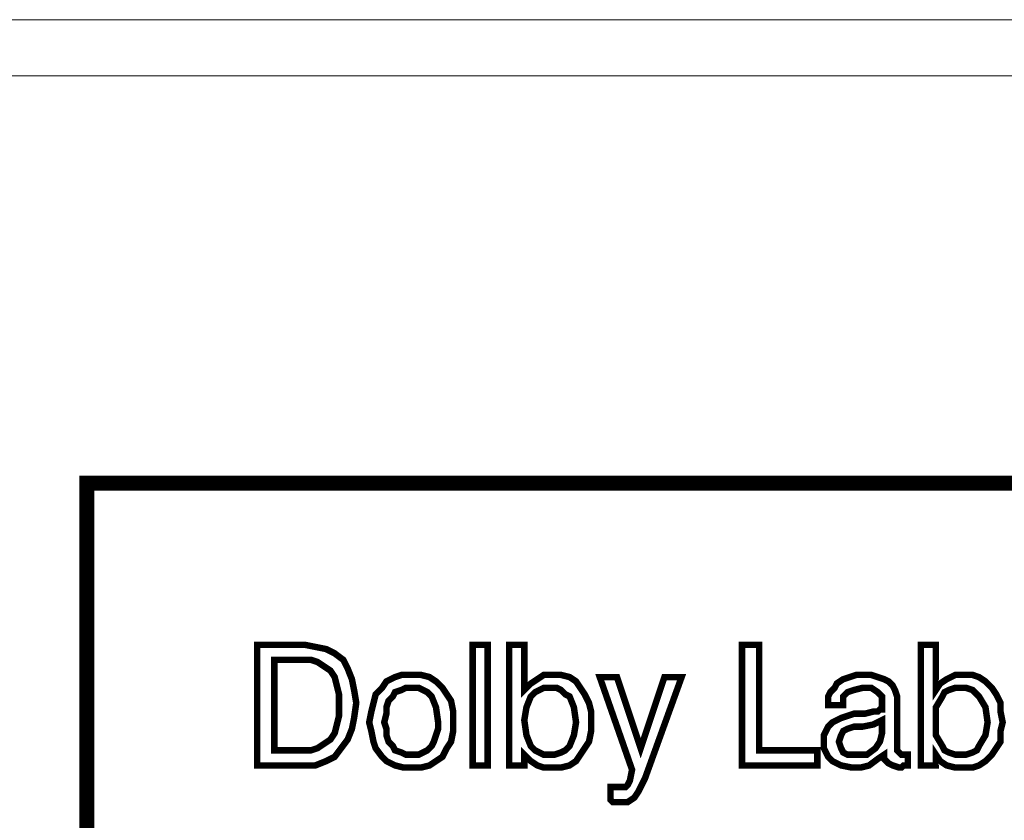
# Model space of a CAD drawing. Units: inches. Extents: x 2 to 438, y 2 to 88.
# Drawn here: x 252 to 264, y 78 to 88 of the extents above; entities that cross this region are included whole.
import ezdxf

# ---------------------------------------------------------------- set-up
doc = ezdxf.new("R2010")
doc.units = ezdxf.units.IN
doc.header["$MEASUREMENT"] = 0

msp = doc.modelspace()

# ---------------------------------------------------------------- linework, layer by layer
at = {"color": 7, "lineweight": 20}
for points in [[(437.3156023534434, 87.75245787965005), (2.819460746768031, 87.75245787965005), (2.819460746768031, 88.4596633185992), (437.3156023534434, 88.4596633185992), (437.3156023534434, 87.75245787965005), (437.3156023534434, 87.75245787965005)], [(437.3156023534434, 87.75245787965005), (2.819460746768031, 87.75245787965005), (2.819460746768031, 88.4596633185992), (437.3156023534434, 88.4596633185992), (437.3156023534434, 87.75245787965005), (437.3156023534434, 87.75245787965005)], [(437.3156023534434, 87.75245787965005), (2.819460746768031, 87.75245787965005), (2.819460746768031, 88.4596633185992), (437.3156023534434, 88.4596633185992), (437.3156023534434, 87.75245787965005), (437.3156023534434, 87.75245787965005)], [(437.3156023534434, 87.75245787965005), (2.819460746768031, 87.75245787965005), (2.819460746768031, 88.4596633185992), (437.3156023534434, 88.4596633185992), (437.3156023534434, 87.75245787965005), (437.3156023534434, 87.75245787965005)], [(437.3156023534434, 87.75245787965005), (2.819460746768031, 87.75245787965005), (2.819460746768031, 88.4596633185992), (437.3156023534434, 88.4596633185992), (437.3156023534434, 87.75245787965005), (437.3156023534434, 87.75245787965005)], [(254.6117972218522, 79.04839093873757), (254.6117972218522, 80.57160265339725), (255.2102018240399, 80.57160265339725), (255.3462028699916, 80.5444024442069), (255.4822039159434, 80.51720223501655), (255.5910047527048, 80.46280181663585), (255.6998055894662, 80.3812011890648), (255.754206007847, 80.27240035230338), (255.8086064262276, 80.13639930635163), (255.835806635418, 80.00039826039986), (255.8630068446083, 79.83719700525776), (255.835806635418, 79.6467955409253), (255.8086064262276, 79.51079449497354), (255.754206007847, 79.37479344902178), (255.6726053802759, 79.26599261226038), (255.5910047527048, 79.15719177549897), (255.4822039159434, 79.10279135711826), (255.3462028699916, 79.04839093873757), (255.1830016148496, 79.04839093873757), (254.6117972218522, 79.04839093873757), (254.6117972218522, 79.04839093873757)], [(257.3318181408873, 79.04839093873757), (257.3318181408873, 80.57160265339725), (257.5222196052198, 80.57160265339725), (257.5222196052198, 79.04839093873757), (257.3318181408873, 79.04839093873757), (257.3318181408873, 79.04839093873757)], [(257.7942216971233, 79.04839093873757), (257.7942216971233, 80.57160265339725), (257.9846231614558, 80.57160265339725), (257.9846231614558, 80.00039826039986), (258.0662237890268, 80.08199888797093), (258.1478244165979, 80.13639930635163), (258.229425044169, 80.19079972473233), (258.3382258809303, 80.19079972473233), (258.4470267176918, 80.19079972473233), (258.5558275544531, 80.16359951554197), (258.6374281820242, 80.10919909716128), (258.6918286004049, 80.02759846959022), (258.7462290187856, 79.94599784201917), (258.8006294371663, 79.83719700525776), (258.8278296463566, 79.72839616849636), (258.8278296463566, 79.5923951225446), (258.8278296463566, 79.4835942857832), (258.8006294371663, 79.34759323983144), (258.7462290187856, 79.26599261226038), (258.6918286004049, 79.18439198468933), (258.6374281820242, 79.10279135711826), (258.5558275544531, 79.04839093873757), (258.4470267176918, 79.02119072954721), (258.3382258809303, 79.02119072954721), (258.229425044169, 79.02119072954721), (258.1478244165979, 79.04839093873757), (258.0662237890268, 79.10279135711826), (257.9846231614558, 79.18439198468933), (257.9846231614558, 79.04839093873757), (257.7942216971233, 79.04839093873757), (257.7942216971233, 79.04839093873757)], [(260.7318442896812, 79.04839093873757), (260.7318442896812, 80.57160265339725), (260.9494459632041, 80.57160265339725), (260.9494459632041, 79.23879240307002), (261.6838516113436, 79.23879240307002), (261.6838516113436, 79.04839093873757), (260.7318442896812, 79.04839093873757), (260.7318442896812, 79.04839093873757)], [(262.9894616524804, 79.04839093873757), (262.9894616524804, 80.57160265339725), (263.1798631168129, 80.57160265339725), (263.1798631168129, 80.00039826039986), (263.2342635351936, 80.08199888797093), (263.3158641627647, 80.13639930635163), (263.424664999526, 80.19079972473233), (263.5334658362875, 80.19079972473233), (263.6422666730489, 80.19079972473233), (263.7238673006199, 80.16359951554197), (263.805467928191, 80.10919909716128), (263.8870685557621, 80.02759846959022), (263.9414689741427, 79.94599784201917), (263.9958693925234, 79.83719700525776), (263.9958693925234, 79.72839616849636), (264.0230696017138, 79.5923951225446), (263.9958693925234, 79.4835942857832), (263.9958693925234, 79.34759323983144), (263.9414689741427, 79.26599261226038), (263.8870685557621, 79.18439198468933), (263.805467928191, 79.10279135711826), (263.7238673006199, 79.04839093873757), (263.6422666730489, 79.02119072954721), (263.5334658362875, 79.02119072954721), (263.424664999526, 79.02119072954721), (263.3158641627647, 79.04839093873757), (263.2342635351936, 79.10279135711826), (263.1798631168129, 79.18439198468933), (263.1798631168129, 79.04839093873757), (262.9894616524804, 79.04839093873757), (262.9894616524804, 79.04839093873757)], [(255.1830016148496, 80.3812011890648), (254.829398895375, 80.3812011890648), (254.829398895375, 79.23879240307002), (255.1830016148496, 79.23879240307002), (255.291802451611, 79.23879240307002), (255.373403079182, 79.26599261226038), (255.4550037067531, 79.32039303064109), (255.5366043343242, 79.37479344902178), (255.5910047527048, 79.45639407659284), (255.6182049618952, 79.56519491335425), (255.6454051710855, 79.67399575011565), (255.6454051710855, 79.80999679606741), (255.6454051710855, 79.94599784201917), (255.6182049618952, 80.05479867878057), (255.5910047527048, 80.16359951554197), (255.5366043343242, 80.24520014311304), (255.4550037067531, 80.29960056149373), (255.373403079182, 80.35400097987444), (255.291802451611, 80.3812011890648), (255.1830016148496, 80.3812011890648), (255.1830016148496, 80.3812011890648)], [(256.0262080997505, 79.5923951225446), (256.0534083089408, 79.72839616849636), (256.0806085181312, 79.83719700525776), (256.1078087273215, 79.94599784201917), (256.1894093548926, 80.02759846959022), (256.2438097732733, 80.10919909716128), (256.3526106100347, 80.16359951554197), (256.4342112376057, 80.19079972473233), (256.5702122835575, 80.19079972473233), (256.6790131203189, 80.19079972473233), (256.7878139570803, 80.16359951554197), (256.8694145846513, 80.10919909716128), (256.9510152122224, 80.02759846959022), (257.0054156306031, 79.94599784201917), (257.0598160489838, 79.86439721444812), (257.0870162581742, 79.72839616849636), (257.0870162581742, 79.5923951225446), (257.0870162581742, 79.4835942857832), (257.0598160489838, 79.34759323983144), (257.0054156306031, 79.26599261226038), (256.9510152122224, 79.15719177549897), (256.8694145846513, 79.10279135711826), (256.7878139570803, 79.04839093873757), (256.6790131203189, 79.02119072954721), (256.5702122835575, 79.02119072954721), (256.4614114467961, 79.02119072954721), (256.3526106100347, 79.04839093873757), (256.2438097732733, 79.10279135711826), (256.1894093548926, 79.15719177549897), (256.1078087273215, 79.26599261226038), (256.0806085181312, 79.34759323983144), (256.0534083089408, 79.4835942857832), (256.0262080997505, 79.5923951225446), (256.0262080997505, 79.5923951225446)], [(262.5270580962444, 79.18439198468933), (262.4454574686734, 79.12999156630862), (262.336656631912, 79.04839093873757), (262.2278557951506, 79.02119072954721), (262.1190549583892, 79.02119072954721), (261.9830539124374, 79.04839093873757), (261.8742530756761, 79.10279135711826), (261.8198526572953, 79.15719177549897), (261.7926524481049, 79.21159219387968), (261.7654522389146, 79.26599261226038), (261.7654522389146, 79.34759323983144), (261.7654522389146, 79.42919386740249), (261.7926524481049, 79.4835942857832), (261.8198526572953, 79.53799470416389), (261.8742530756761, 79.5923951225446), (261.9830539124374, 79.6467955409253), (262.1462551675796, 79.701195959306), (262.2006555859602, 79.701195959306), (262.2822562135313, 79.701195959306), (262.3910570502927, 79.72839616849636), (262.4454574686734, 79.72839616849636), (262.4726576778638, 79.7555963776867), (262.4998578870541, 79.7555963776867), (262.4998578870541, 79.80999679606741), (262.4998578870541, 79.86439721444812), (262.4998578870541, 79.91879763282881), (262.4454574686734, 79.97319805120952), (262.3638568411023, 80.02759846959022), (262.2550560043409, 80.02759846959022), (262.1462551675796, 80.00039826039986), (262.0646545400085, 79.97319805120952), (262.0102541216278, 79.91879763282881), (262.0102541216278, 79.80999679606741), (261.8198526572953, 79.80999679606741), (261.8198526572953, 79.83719700525776), (261.8198526572953, 79.91879763282881), (261.8470528664857, 79.97319805120952), (261.9014532848664, 80.02759846959022), (261.9286534940567, 80.08199888797093), (262.0102541216278, 80.13639930635163), (262.0918547491988, 80.16359951554197), (262.1734553767699, 80.19079972473233), (262.2550560043409, 80.19079972473233), (262.3638568411023, 80.19079972473233), (262.4454574686734, 80.16359951554197), (262.5270580962444, 80.13639930635163), (262.5814585146252, 80.10919909716128), (262.6358589330059, 80.05479867878057), (262.6630591421962, 80.00039826039986), (262.6902593513865, 79.91879763282881), (262.6902593513865, 79.83719700525776), (262.6902593513865, 79.29319282145073), (262.6902593513865, 79.23879240307002), (262.7174595605769, 79.21159219387968), (262.7446597697673, 79.18439198468933), (262.7718599789577, 79.18439198468933), (262.7718599789577, 79.18439198468933), (262.799060188148, 79.18439198468933), (262.799060188148, 79.18439198468933), (262.8262603973383, 79.18439198468933), (262.8262603973383, 79.04839093873757), (262.7718599789577, 79.04839093873757), (262.7446597697673, 79.02119072954721), (262.7446597697673, 79.02119072954721), (262.7174595605769, 79.02119072954721), (262.6358589330059, 79.04839093873757), (262.5814585146252, 79.07559114792792), (262.5270580962444, 79.12999156630862), (262.5270580962444, 79.18439198468933), (262.5270580962444, 79.18439198468933), (262.5270580962444, 79.18439198468933)], [(259.7526367588286, 80.16359951554197), (259.9702384323514, 80.16359951554197), (259.5078348761155, 78.88518968359546), (259.4262342485444, 78.72198842845334), (259.3718338301637, 78.6403878008823), (259.2902332025926, 78.58598738250159), (259.1814323658313, 78.58598738250159), (259.1542321566409, 78.58598738250159), (259.1270319474505, 78.58598738250159), (259.0998317382601, 78.58598738250159), (259.0726315290698, 78.61318759169194), (259.0726315290698, 78.77638884683405), (259.0998317382601, 78.77638884683405), (259.1270319474505, 78.77638884683405), (259.1542321566409, 78.77638884683405), (259.1814323658313, 78.77638884683405), (259.2086325750216, 78.77638884683405), (259.2630329934022, 78.77638884683405), (259.2902332025926, 78.8035890560244), (259.317433411783, 78.8579894744051), (259.3446336209734, 78.99399052035686), (258.9366304831181, 80.16359951554197), (259.1542321566409, 80.16359951554197), (259.4534344577348, 79.26599261226038), (259.7526367588286, 80.16359951554197), (259.7526367588286, 80.16359951554197)], [(256.2166095640829, 79.5923951225446), (256.2438097732733, 79.51079449497354), (256.2438097732733, 79.42919386740249), (256.2710099824636, 79.34759323983144), (256.3254104008443, 79.29319282145073), (256.3526106100347, 79.23879240307002), (256.4342112376057, 79.21159219387968), (256.4886116559865, 79.18439198468933), (256.5702122835575, 79.18439198468933), (256.6518129111286, 79.18439198468933), (256.7062133295092, 79.21159219387968), (256.76061374789, 79.23879240307002), (256.8150141662707, 79.29319282145073), (256.842214375461, 79.34759323983144), (256.8694145846513, 79.42919386740249), (256.8966147938417, 79.51079449497354), (256.8966147938417, 79.5923951225446), (256.8694145846513, 79.78279658687705), (256.8150141662707, 79.91879763282881), (256.76061374789, 79.97319805120952), (256.7062133295092, 80.00039826039986), (256.6518129111286, 80.02759846959022), (256.5702122835575, 80.02759846959022), (256.4886116559865, 80.02759846959022), (256.4342112376057, 80.00039826039986), (256.3526106100347, 79.97319805120952), (256.3254104008443, 79.91879763282881), (256.2710099824636, 79.86439721444812), (256.2438097732733, 79.78279658687705), (256.2438097732733, 79.701195959306), (256.2166095640829, 79.5923951225446), (256.2166095640829, 79.5923951225446)], [(257.9846231614558, 79.61959533173496), (258.0118233706461, 79.42919386740249), (258.0662237890268, 79.29319282145073), (258.1206242074075, 79.23879240307002), (258.1750246257882, 79.21159219387968), (258.229425044169, 79.18439198468933), (258.31102567174, 79.18439198468933), (258.3654260901207, 79.18439198468933), (258.4470267176918, 79.21159219387968), (258.5014271360725, 79.23879240307002), (258.5558275544531, 79.29319282145073), (258.6102279728339, 79.42919386740249), (258.6374281820242, 79.5923951225446), (258.6102279728339, 79.78279658687705), (258.5558275544531, 79.91879763282881), (258.5014271360725, 79.94599784201917), (258.4470267176918, 80.00039826039986), (258.3926262993111, 80.02759846959022), (258.31102567174, 80.02759846959022), (258.229425044169, 80.02759846959022), (258.1750246257882, 80.00039826039986), (258.1206242074075, 79.97319805120952), (258.0662237890268, 79.91879763282881), (258.0118233706461, 79.78279658687705), (257.9846231614558, 79.61959533173496), (257.9846231614558, 79.61959533173496)], [(263.1798631168129, 79.61959533173496), (263.1798631168129, 79.42919386740249), (263.2614637443839, 79.29319282145073), (263.2886639535743, 79.23879240307002), (263.3430643719551, 79.21159219387968), (263.424664999526, 79.18439198468933), (263.4790654179068, 79.18439198468933), (263.5606660454778, 79.18439198468933), (263.6422666730489, 79.21159219387968), (263.6966670914296, 79.23879240307002), (263.7238673006199, 79.29319282145073), (263.805467928191, 79.42919386740249), (263.8326681373813, 79.5923951225446), (263.805467928191, 79.78279658687705), (263.7238673006199, 79.91879763282881), (263.6966670914296, 79.94599784201917), (263.6422666730489, 80.00039826039986), (263.5606660454778, 80.02759846959022), (263.5062656270971, 80.02759846959022), (263.424664999526, 80.02759846959022), (263.3430643719551, 80.00039826039986), (263.2886639535743, 79.97319805120952), (263.2614637443839, 79.91879763282881), (263.1798631168129, 79.78279658687705), (263.1798631168129, 79.61959533173496), (263.1798631168129, 79.61959533173496)], [(262.4998578870541, 79.61959533173496), (262.3910570502927, 79.56519491335425), (262.2550560043409, 79.53799470416389), (262.2006555859602, 79.53799470416389), (262.1462551675796, 79.53799470416389), (262.0646545400085, 79.51079449497354), (262.0102541216278, 79.4835942857832), (261.9830539124374, 79.42919386740249), (261.955853703247, 79.34759323983144), (261.9830539124374, 79.26599261226038), (262.0102541216278, 79.21159219387968), (262.0646545400085, 79.18439198468933), (262.1734553767699, 79.18439198468933), (262.3094564227217, 79.18439198468933), (262.4182572594831, 79.26599261226038), (262.4726576778638, 79.34759323983144), (262.4998578870541, 79.45639407659284), (262.4998578870541, 79.61959533173496), (262.4998578870541, 79.61959533173496)]]:
    msp.add_lwpolyline(points, dxfattribs=at)
for points, const_width in [([(252.4629806958144, 69.63711855887594), (277.4327727325571, 69.63711855887594), (277.4327727325571, 82.61161834267362), (252.4629806958144, 82.61161834267362), (252.4629806958144, 69.63711855887594), (252.4629806958144, 69.63711855887594)], 0.1904014643324607), ([(254.6117972218522, 79.04839093873757), (254.6117972218522, 80.57160265339725), (255.2102018240399, 80.57160265339725), (255.3462028699916, 80.5444024442069), (255.4822039159434, 80.51720223501655), (255.5910047527048, 80.46280181663585), (255.6998055894662, 80.3812011890648), (255.754206007847, 80.27240035230338), (255.8086064262276, 80.13639930635163), (255.835806635418, 80.00039826039986), (255.8630068446083, 79.83719700525776), (255.835806635418, 79.6467955409253), (255.8086064262276, 79.51079449497354), (255.754206007847, 79.37479344902178), (255.6726053802759, 79.26599261226038), (255.5910047527048, 79.15719177549897), (255.4822039159434, 79.10279135711826), (255.3462028699916, 79.04839093873757), (255.1830016148496, 79.04839093873757), (254.6117972218522, 79.04839093873757)], 0.0816006275710546), ([(257.3318181408873, 79.04839093873757), (257.3318181408873, 80.57160265339725), (257.5222196052198, 80.57160265339725), (257.5222196052198, 79.04839093873757), (257.3318181408873, 79.04839093873757), (257.3318181408873, 79.04839093873757)], 0.0816006275710546), ([(257.7942216971233, 79.04839093873757), (257.7942216971233, 80.57160265339725), (257.9846231614558, 80.57160265339725), (257.9846231614558, 80.00039826039986), (258.0662237890268, 80.08199888797093), (258.1478244165979, 80.13639930635163), (258.229425044169, 80.19079972473233), (258.3382258809303, 80.19079972473233), (258.4470267176918, 80.19079972473233), (258.5558275544531, 80.16359951554197), (258.6374281820242, 80.10919909716128), (258.6918286004049, 80.02759846959022), (258.7462290187856, 79.94599784201917), (258.8006294371663, 79.83719700525776), (258.8278296463566, 79.72839616849636), (258.8278296463566, 79.5923951225446), (258.8278296463566, 79.4835942857832), (258.8006294371663, 79.34759323983144), (258.7462290187856, 79.26599261226038), (258.6918286004049, 79.18439198468933), (258.6374281820242, 79.10279135711826), (258.5558275544531, 79.04839093873757), (258.4470267176918, 79.02119072954721), (258.3382258809303, 79.02119072954721), (258.229425044169, 79.02119072954721), (258.1478244165979, 79.04839093873757), (258.0662237890268, 79.10279135711826), (257.9846231614558, 79.18439198468933), (257.9846231614558, 79.04839093873757), (257.7942216971233, 79.04839093873757), (257.7942216971233, 79.04839093873757)], 0.0816006275710546), ([(260.7318442896812, 79.04839093873757), (260.7318442896812, 80.57160265339725), (260.9494459632041, 80.57160265339725), (260.9494459632041, 79.23879240307002), (261.6838516113436, 79.23879240307002), (261.6838516113436, 79.04839093873757), (260.7318442896812, 79.04839093873757), (260.7318442896812, 79.04839093873757)], 0.0816006275710546), ([(262.9894616524804, 79.04839093873757), (262.9894616524804, 80.57160265339725), (263.1798631168129, 80.57160265339725), (263.1798631168129, 80.00039826039986), (263.2342635351936, 80.08199888797093), (263.3158641627647, 80.13639930635163), (263.424664999526, 80.19079972473233), (263.5334658362875, 80.19079972473233), (263.6422666730489, 80.19079972473233), (263.7238673006199, 80.16359951554197), (263.805467928191, 80.10919909716128), (263.8870685557621, 80.02759846959022), (263.9414689741427, 79.94599784201917), (263.9958693925234, 79.83719700525776), (263.9958693925234, 79.72839616849636), (264.0230696017138, 79.5923951225446), (263.9958693925234, 79.4835942857832), (263.9958693925234, 79.34759323983144), (263.9414689741427, 79.26599261226038), (263.8870685557621, 79.18439198468933), (263.805467928191, 79.10279135711826), (263.7238673006199, 79.04839093873757), (263.6422666730489, 79.02119072954721), (263.5334658362875, 79.02119072954721), (263.424664999526, 79.02119072954721), (263.3158641627647, 79.04839093873757), (263.2342635351936, 79.10279135711826), (263.1798631168129, 79.18439198468933), (263.1798631168129, 79.04839093873757), (262.9894616524804, 79.04839093873757), (262.9894616524804, 79.04839093873757)], 0.0816006275710546), ([(255.1830016148496, 80.3812011890648), (254.829398895375, 80.3812011890648), (254.829398895375, 79.23879240307002), (255.1830016148496, 79.23879240307002), (255.291802451611, 79.23879240307002), (255.373403079182, 79.26599261226038), (255.4550037067531, 79.32039303064109), (255.5366043343242, 79.37479344902178), (255.5910047527048, 79.45639407659284), (255.6182049618952, 79.56519491335425), (255.6454051710855, 79.67399575011565), (255.6454051710855, 79.80999679606741), (255.6454051710855, 79.94599784201917), (255.6182049618952, 80.05479867878057), (255.5910047527048, 80.16359951554197), (255.5366043343242, 80.24520014311304), (255.4550037067531, 80.29960056149373), (255.373403079182, 80.35400097987444), (255.291802451611, 80.3812011890648), (255.1830016148496, 80.3812011890648)], 0.0816006275710546), ([(256.0262080997505, 79.5923951225446), (256.0534083089408, 79.72839616849636), (256.0806085181312, 79.83719700525776), (256.1078087273215, 79.94599784201917), (256.1894093548926, 80.02759846959022), (256.2438097732733, 80.10919909716128), (256.3526106100347, 80.16359951554197), (256.4342112376057, 80.19079972473233), (256.5702122835575, 80.19079972473233), (256.6790131203189, 80.19079972473233), (256.7878139570803, 80.16359951554197), (256.8694145846513, 80.10919909716128), (256.9510152122224, 80.02759846959022), (257.0054156306031, 79.94599784201917), (257.0598160489838, 79.86439721444812), (257.0870162581742, 79.72839616849636), (257.0870162581742, 79.5923951225446), (257.0870162581742, 79.4835942857832), (257.0598160489838, 79.34759323983144), (257.0054156306031, 79.26599261226038), (256.9510152122224, 79.15719177549897), (256.8694145846513, 79.10279135711826), (256.7878139570803, 79.04839093873757), (256.6790131203189, 79.02119072954721), (256.5702122835575, 79.02119072954721), (256.4614114467961, 79.02119072954721), (256.3526106100347, 79.04839093873757), (256.2438097732733, 79.10279135711826), (256.1894093548926, 79.15719177549897), (256.1078087273215, 79.26599261226038), (256.0806085181312, 79.34759323983144), (256.0534083089408, 79.4835942857832), (256.0262080997505, 79.5923951225446)], 0.0816006275710546), ([(259.7526367588286, 80.16359951554197), (259.9702384323514, 80.16359951554197), (259.5078348761155, 78.88518968359546), (259.4262342485444, 78.72198842845334), (259.3718338301637, 78.6403878008823), (259.2902332025926, 78.58598738250159), (259.1814323658313, 78.58598738250159), (259.1542321566409, 78.58598738250159), (259.1270319474505, 78.58598738250159), (259.0998317382601, 78.58598738250159), (259.0726315290698, 78.61318759169194), (259.0726315290698, 78.77638884683405), (259.0998317382601, 78.77638884683405), (259.1270319474505, 78.77638884683405), (259.1542321566409, 78.77638884683405), (259.1814323658313, 78.77638884683405), (259.2086325750216, 78.77638884683405), (259.2630329934022, 78.77638884683405), (259.2902332025926, 78.8035890560244), (259.317433411783, 78.8579894744051), (259.3446336209734, 78.99399052035686), (258.9366304831181, 80.16359951554197), (259.1542321566409, 80.16359951554197), (259.4534344577348, 79.26599261226038), (259.7526367588286, 80.16359951554197)], 0.0816006275710546), ([(262.5270580962444, 79.18439198468933), (262.4454574686734, 79.12999156630862), (262.336656631912, 79.04839093873757), (262.2278557951506, 79.02119072954721), (262.1190549583892, 79.02119072954721), (261.9830539124374, 79.04839093873757), (261.8742530756761, 79.10279135711826), (261.8198526572953, 79.15719177549897), (261.7926524481049, 79.21159219387968), (261.7654522389146, 79.26599261226038), (261.7654522389146, 79.34759323983144), (261.7654522389146, 79.42919386740249), (261.7926524481049, 79.4835942857832), (261.8198526572953, 79.53799470416389), (261.8742530756761, 79.5923951225446), (261.9830539124374, 79.6467955409253), (262.1462551675796, 79.701195959306), (262.2006555859602, 79.701195959306), (262.2822562135313, 79.701195959306), (262.3910570502927, 79.72839616849636), (262.4454574686734, 79.72839616849636), (262.4726576778638, 79.7555963776867), (262.4998578870541, 79.7555963776867), (262.4998578870541, 79.80999679606741), (262.4998578870541, 79.86439721444812), (262.4998578870541, 79.91879763282881), (262.4454574686734, 79.97319805120952), (262.3638568411023, 80.02759846959022), (262.2550560043409, 80.02759846959022), (262.1462551675796, 80.00039826039986), (262.0646545400085, 79.97319805120952), (262.0102541216278, 79.91879763282881), (262.0102541216278, 79.80999679606741), (261.8198526572953, 79.80999679606741), (261.8198526572953, 79.83719700525776), (261.8198526572953, 79.91879763282881), (261.8470528664857, 79.97319805120952), (261.9014532848664, 80.02759846959022), (261.9286534940567, 80.08199888797093), (262.0102541216278, 80.13639930635163), (262.0918547491988, 80.16359951554197), (262.1734553767699, 80.19079972473233), (262.2550560043409, 80.19079972473233), (262.3638568411023, 80.19079972473233), (262.4454574686734, 80.16359951554197), (262.5270580962444, 80.13639930635163), (262.5814585146252, 80.10919909716128), (262.6358589330059, 80.05479867878057), (262.6630591421962, 80.00039826039986), (262.6902593513865, 79.91879763282881), (262.6902593513865, 79.83719700525776), (262.6902593513865, 79.29319282145073), (262.6902593513865, 79.23879240307002), (262.7174595605769, 79.21159219387968), (262.7446597697673, 79.18439198468933), (262.7718599789577, 79.18439198468933), (262.7718599789577, 79.18439198468933), (262.799060188148, 79.18439198468933), (262.799060188148, 79.18439198468933), (262.8262603973383, 79.18439198468933), (262.8262603973383, 79.04839093873757), (262.7718599789577, 79.04839093873757), (262.7446597697673, 79.02119072954721), (262.7446597697673, 79.02119072954721), (262.7174595605769, 79.02119072954721), (262.6358589330059, 79.04839093873757), (262.5814585146252, 79.07559114792792), (262.5270580962444, 79.12999156630862), (262.5270580962444, 79.18439198468933), (262.5270580962444, 79.18439198468933)], 0.0816006275710546), ([(256.2166095640829, 79.5923951225446), (256.2438097732733, 79.51079449497354), (256.2438097732733, 79.42919386740249), (256.2710099824636, 79.34759323983144), (256.3254104008443, 79.29319282145073), (256.3526106100347, 79.23879240307002), (256.4342112376057, 79.21159219387968), (256.4886116559865, 79.18439198468933), (256.5702122835575, 79.18439198468933), (256.6518129111286, 79.18439198468933), (256.7062133295092, 79.21159219387968), (256.76061374789, 79.23879240307002), (256.8150141662707, 79.29319282145073), (256.842214375461, 79.34759323983144), (256.8694145846513, 79.42919386740249), (256.8966147938417, 79.51079449497354), (256.8966147938417, 79.5923951225446), (256.8694145846513, 79.78279658687705), (256.8150141662707, 79.91879763282881), (256.76061374789, 79.97319805120952), (256.7062133295092, 80.00039826039986), (256.6518129111286, 80.02759846959022), (256.5702122835575, 80.02759846959022), (256.4886116559865, 80.02759846959022), (256.4342112376057, 80.00039826039986), (256.3526106100347, 79.97319805120952), (256.3254104008443, 79.91879763282881), (256.2710099824636, 79.86439721444812), (256.2438097732733, 79.78279658687705), (256.2438097732733, 79.701195959306), (256.2166095640829, 79.5923951225446)], 0.0816006275710546), ([(257.9846231614558, 79.61959533173496), (258.0118233706461, 79.42919386740249), (258.0662237890268, 79.29319282145073), (258.1206242074075, 79.23879240307002), (258.1750246257882, 79.21159219387968), (258.229425044169, 79.18439198468933), (258.31102567174, 79.18439198468933), (258.3654260901207, 79.18439198468933), (258.4470267176918, 79.21159219387968), (258.5014271360725, 79.23879240307002), (258.5558275544531, 79.29319282145073), (258.6102279728339, 79.42919386740249), (258.6374281820242, 79.5923951225446), (258.6102279728339, 79.78279658687705), (258.5558275544531, 79.91879763282881), (258.5014271360725, 79.94599784201917), (258.4470267176918, 80.00039826039986), (258.3926262993111, 80.02759846959022), (258.31102567174, 80.02759846959022), (258.229425044169, 80.02759846959022), (258.1750246257882, 80.00039826039986), (258.1206242074075, 79.97319805120952), (258.0662237890268, 79.91879763282881), (258.0118233706461, 79.78279658687705), (257.9846231614558, 79.61959533173496), (257.9846231614558, 79.61959533173496)], 0.0816006275710546), ([(263.1798631168129, 79.61959533173496), (263.1798631168129, 79.42919386740249), (263.2614637443839, 79.29319282145073), (263.2886639535743, 79.23879240307002), (263.3430643719551, 79.21159219387968), (263.424664999526, 79.18439198468933), (263.4790654179068, 79.18439198468933), (263.5606660454778, 79.18439198468933), (263.6422666730489, 79.21159219387968), (263.6966670914296, 79.23879240307002), (263.7238673006199, 79.29319282145073), (263.805467928191, 79.42919386740249), (263.8326681373813, 79.5923951225446), (263.805467928191, 79.78279658687705), (263.7238673006199, 79.91879763282881), (263.6966670914296, 79.94599784201917), (263.6422666730489, 80.00039826039986), (263.5606660454778, 80.02759846959022), (263.5062656270971, 80.02759846959022), (263.424664999526, 80.02759846959022), (263.3430643719551, 80.00039826039986), (263.2886639535743, 79.97319805120952), (263.2614637443839, 79.91879763282881), (263.1798631168129, 79.78279658687705), (263.1798631168129, 79.61959533173496), (263.1798631168129, 79.61959533173496)], 0.0816006275710546), ([(262.4998578870541, 79.61959533173496), (262.3910570502927, 79.56519491335425), (262.2550560043409, 79.53799470416389), (262.2006555859602, 79.53799470416389), (262.1462551675796, 79.53799470416389), (262.0646545400085, 79.51079449497354), (262.0102541216278, 79.4835942857832), (261.9830539124374, 79.42919386740249), (261.955853703247, 79.34759323983144), (261.9830539124374, 79.26599261226038), (262.0102541216278, 79.21159219387968), (262.0646545400085, 79.18439198468933), (262.1734553767699, 79.18439198468933), (262.3094564227217, 79.18439198468933), (262.4182572594831, 79.26599261226038), (262.4726576778638, 79.34759323983144), (262.4998578870541, 79.45639407659284), (262.4998578870541, 79.61959533173496)], 0.0816006275710546)]:
    msp.add_lwpolyline(points, dxfattribs=dict(at, const_width=const_width))

doc.saveas('drawing.dxf')
